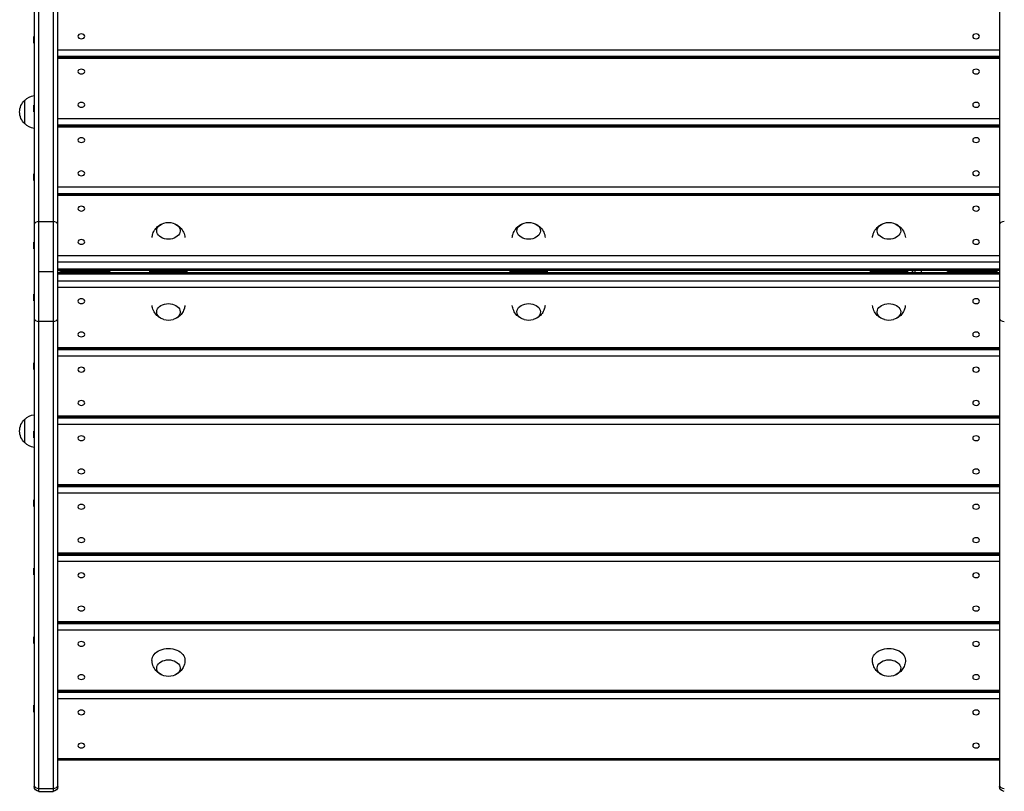
# Model space of a CAD drawing. Units: millimetres. Extents: x -4296 to 3097, y -3531 to 2722.
# Drawn here: x -2453 to -1408, y -1700 to -880 of the extents above; entities that cross this region are included whole.
import ezdxf

# ---------------------------------------------------------------- set-up
doc = ezdxf.new("R2010")
doc.units = ezdxf.units.MM
doc.header["$LTSCALE"] = 20
doc.layers.add('2d', color=230, linetype='Continuous')

msp = doc.modelspace()

# ---------------------------------------------------------------- linework, layer by layer
at = {"layer": '2d'}
for p, q in [((-2432.7, -1700), (-2432.7, -595.3)), ((-2417.7, -595.3), (-2417.7, -1700)), ((-2437.7, -600.3), (-2437.7, -1695)), ((-2412.7, -1695), (-2412.7, -600.3)), ((-1412.7, -600.3), (-1412.7, -1695)), ((-2438.2, -905.1), (-2438.2, -898)), ((-2437.7, -898.3), (-2438.2, -898)), ((-2437.7, -904.8), (-2438.2, -905.1)), ((-2390.1, -899.6), (-2390.3, -899.4)), ((-2385.3, -899.6), (-2385, -899.4)), ((-1440.1, -899.6), (-1440.3, -899.4)), ((-1435.3, -899.6), (-1435, -899.4)), ((-2412.7, -912.2), (-1412.7, -912.2)), ((-1412.7, -919.2), (-2412.7, -919.2)), ((-2412.7, -919.9), (-1412.7, -919.9)), ((-1412.7, -921.4), (-2412.7, -921.4)), ((-2390.1, -937), (-2390.3, -936.8)), ((-2385.3, -937), (-2385, -936.8)), ((-1440.1, -937), (-1440.3, -936.8)), ((-1435.3, -937), (-1435, -936.8)), ((-2447.7, -990.6), (-2447.7, -965.6)), ((-2438.2, -978), (-2438.2, -970.8)), ((-2437.7, -971.2), (-2438.2, -970.8)), ((-2390.1, -972.4), (-2390.3, -972.2)), ((-2385.3, -972.4), (-2385, -972.2)), ((-1440.1, -972.4), (-1440.3, -972.2)), ((-1435.3, -972.4), (-1435, -972.2)), ((-2437.7, -977.6), (-2438.2, -978)), ((-2412.7, -985), (-1412.7, -985)), ((-1412.7, -992.1), (-2412.7, -992.1)), ((-2412.7, -992.7), (-1412.7, -992.7)), ((-1412.7, -994.2), (-2412.7, -994.2)), ((-2390.1, -1009.9), (-2390.3, -1009.7)), ((-2385.3, -1009.9), (-2385, -1009.7)), ((-1440.1, -1009.9), (-1440.3, -1009.7)), ((-1435.3, -1009.9), (-1435, -1009.7)), ((-2438.2, -1050.8), (-2438.2, -1043.7)), ((-2437.7, -1044), (-2438.2, -1043.7)), ((-2390.1, -1045.2), (-2390.3, -1045)), ((-2385.3, -1045.2), (-2385, -1045)), ((-1440.1, -1045.2), (-1440.3, -1045)), ((-1435.3, -1045.2), (-1435, -1045)), ((-2437.7, -1050.5), (-2438.2, -1050.8)), ((-2412.7, -1057.8), (-1412.7, -1057.8)), ((-1412.7, -1064.9), (-2412.7, -1064.9)), ((-2412.7, -1065.6), (-1412.7, -1065.6)), ((-1412.7, -1067), (-2412.7, -1067)), ((-2390.1, -1082.7), (-2390.3, -1082.5)), ((-2385.3, -1082.7), (-2385, -1082.5)), ((-1440.1, -1082.7), (-1440.3, -1082.5)), ((-1435.3, -1082.7), (-1435, -1082.5)), ((-2432.7, -1094.6), (-2417.7, -1094.6)), ((-2438.2, -1123.6), (-2438.2, -1116.5)), ((-2437.7, -1116.8), (-2438.2, -1116.5)), ((-2390.1, -1118.1), (-2390.3, -1117.9)), ((-2385.3, -1118.1), (-2385, -1117.9)), ((-1440.1, -1118.1), (-1440.3, -1117.9)), ((-1435.3, -1118.1), (-1435, -1117.9)), ((-2437.7, -1123.3), (-2438.2, -1123.6)), ((-2412.7, -1130.7), (-1412.7, -1130.7)), ((-1412.7, -1137.7), (-2412.7, -1137.7)), ((-2432.7, -1147.6), (-2417.7, -1147.6)), ((-2412.7, -1144.8), (-1412.7, -1144.8)), ((-2412.7, -1146.3), (-1412.7, -1146.3)), ((-1412.7, -1149), (-2412.7, -1149)), ((-2407.7, -1147.6), (-2407.7, -1146.3)), ((-2407.7, -1149), (-2407.7, -1147.6)), ((-2407.7, -1147.6), (-2359.7, -1147.6)), ((-2359.7, -1146.3), (-2359.7, -1147.6)), ((-2359.7, -1147.6), (-2359.7, -1149)), ((-2315.2, -1146.3), (-2315.2, -1149)), ((-2275.2, -1147.5), (-2315.2, -1147.5)), ((-2275.2, -1149), (-2275.2, -1146.3)), ((-1932.7, -1146.3), (-1932.7, -1149)), ((-1892.7, -1147.5), (-1932.7, -1147.5)), ((-1892.7, -1149), (-1892.7, -1146.3)), ((-1550.2, -1146.3), (-1550.2, -1149)), ((-1510.2, -1147.5), (-1550.2, -1147.5)), ((-1510.2, -1149), (-1510.2, -1146.3)), ((-1505.6, -1146.3), (-1505.6, -1149)), ((-1505.3, -1146.3), (-1505.3, -1149)), ((-1502.4, -1149), (-1502.4, -1146.3)), ((-1496, -1146.3), (-1496, -1149)), ((-1465.7, -1147.6), (-1465.7, -1146.3)), ((-1465.7, -1149), (-1465.7, -1147.6)), ((-1465.7, -1147.6), (-1417.7, -1147.6)), ((-1417.7, -1146.3), (-1417.7, -1147.6)), ((-1417.7, -1147.6), (-1417.7, -1149)), ((-1412.7, -1150.5), (-2412.7, -1150.5)), ((-2412.7, -1157.5), (-1412.7, -1157.5)), ((-1412.7, -1164.6), (-2412.7, -1164.6)), ((-2438.2, -1178.8), (-2438.2, -1171.6)), ((-2437.7, -1172), (-2438.2, -1171.6)), ((-2437.7, -1178.4), (-2438.2, -1178.8)), ((-2390.1, -1177.2), (-2390.3, -1177.4)), ((-2385.3, -1177.2), (-2385, -1177.4)), ((-1440.1, -1177.2), (-1440.3, -1177.4)), ((-1435.3, -1177.2), (-1435, -1177.4)), ((-2417.7, -1200.7), (-2432.7, -1200.7)), ((-2390.1, -1212.6), (-2390.3, -1212.8)), ((-2385.3, -1212.6), (-2385, -1212.8)), ((-1440.1, -1212.6), (-1440.3, -1212.8)), ((-1435.3, -1212.6), (-1435, -1212.8)), ((-2412.7, -1228.2), (-1412.7, -1228.2)), ((-1412.7, -1229.7), (-2412.7, -1229.7)), ((-2412.7, -1230.4), (-1412.7, -1230.4)), ((-1412.7, -1237.4), (-2412.7, -1237.4)), ((-2438.2, -1251.6), (-2438.2, -1244.5)), ((-2437.7, -1244.8), (-2438.2, -1244.5)), ((-2437.7, -1251.3), (-2438.2, -1251.6)), ((-2390.1, -1250), (-2390.3, -1250.2)), ((-2385.3, -1250), (-2385, -1250.2)), ((-1440.1, -1250), (-1440.3, -1250.2)), ((-1435.3, -1250), (-1435, -1250.2)), ((-2390.1, -1285.4), (-2390.3, -1285.6)), ((-2385.3, -1285.4), (-2385, -1285.6)), ((-1440.1, -1285.4), (-1440.3, -1285.6)), ((-1435.3, -1285.4), (-1435, -1285.6)), ((-2447.7, -1329.6), (-2447.7, -1304.6)), ((-2412.7, -1301.1), (-1412.7, -1301.1)), ((-1412.7, -1302.5), (-2412.7, -1302.5)), ((-2412.7, -1303.2), (-1412.7, -1303.2)), ((-1412.7, -1310.3), (-2412.7, -1310.3)), ((-2438.2, -1324.4), (-2438.2, -1317.3)), ((-2437.7, -1317.6), (-2438.2, -1317.3)), ((-2437.7, -1324.1), (-2438.2, -1324.4)), ((-2390.1, -1322.9), (-2390.3, -1323.1)), ((-2385.3, -1322.9), (-2385, -1323.1)), ((-1440.1, -1322.9), (-1440.3, -1323.1)), ((-1435.3, -1322.9), (-1435, -1323.1)), ((-2390.1, -1358.2), (-2390.3, -1358.4)), ((-2385.3, -1358.2), (-2385, -1358.4)), ((-1440.1, -1358.2), (-1440.3, -1358.4)), ((-1435.3, -1358.2), (-1435, -1358.4)), ((-2412.7, -1373.9), (-1412.7, -1373.9)), ((-1412.7, -1375.4), (-2412.7, -1375.4)), ((-2412.7, -1376), (-1412.7, -1376)), ((-2438.2, -1397.3), (-2438.2, -1390.1)), ((-2437.7, -1390.5), (-2438.2, -1390.1)), ((-1412.7, -1383.1), (-2412.7, -1383.1)), ((-2437.7, -1396.9), (-2438.2, -1397.3)), ((-2390.1, -1395.7), (-2390.3, -1395.9)), ((-2385.3, -1395.7), (-2385, -1395.9)), ((-1440.1, -1395.7), (-1440.3, -1395.9)), ((-1435.3, -1395.7), (-1435, -1395.9)), ((-2390.1, -1431.1), (-2390.3, -1431.3)), ((-2385.3, -1431.1), (-2385, -1431.3)), ((-1440.1, -1431.1), (-1440.3, -1431.3)), ((-1435.3, -1431.1), (-1435, -1431.3)), ((-2412.7, -1446.7), (-1412.7, -1446.7)), ((-1412.7, -1448.2), (-2412.7, -1448.2)), ((-2412.7, -1448.9), (-1412.7, -1448.9)), ((-2438.2, -1470.1), (-2438.2, -1463)), ((-2437.7, -1463.3), (-2438.2, -1463)), ((-1412.7, -1455.9), (-2412.7, -1455.9)), ((-2437.7, -1469.8), (-2438.2, -1470.1)), ((-2390.1, -1468.5), (-2390.3, -1468.7)), ((-2385.3, -1468.5), (-2385, -1468.7)), ((-1440.1, -1468.5), (-1440.3, -1468.7)), ((-1435.3, -1468.5), (-1435, -1468.7)), ((-2390.1, -1503.9), (-2390.3, -1504.1)), ((-2385.3, -1503.9), (-2385, -1504.1)), ((-1440.1, -1503.9), (-1440.3, -1504.1)), ((-1435.3, -1503.9), (-1435, -1504.1)), ((-2412.7, -1519.6), (-1412.7, -1519.6)), ((-1412.7, -1521), (-2412.7, -1521)), ((-2412.7, -1521.7), (-1412.7, -1521.7)), ((-2438.2, -1542.9), (-2438.2, -1535.8)), ((-2437.7, -1536.1), (-2438.2, -1535.8)), ((-1412.7, -1528.8), (-2412.7, -1528.8)), ((-2437.7, -1542.6), (-2438.2, -1542.9)), ((-2390.1, -1541.4), (-2390.3, -1541.6)), ((-2385.3, -1541.4), (-2385, -1541.6)), ((-1440.1, -1541.4), (-1440.3, -1541.6)), ((-1435.3, -1541.4), (-1435, -1541.6)), ((-2390.1, -1576.7), (-2390.3, -1576.9)), ((-2385.3, -1576.7), (-2385, -1576.9)), ((-1440.1, -1576.7), (-1440.3, -1576.9)), ((-1435.3, -1576.7), (-1435, -1576.9)), ((-2412.7, -1592.4), (-1412.7, -1592.4)), ((-1412.7, -1593.9), (-2412.7, -1593.9)), ((-2412.7, -1594.5), (-1412.7, -1594.5)), ((-2438.2, -1615.8), (-2438.2, -1608.6)), ((-2437.7, -1609), (-2438.2, -1608.6)), ((-1412.7, -1601.6), (-2412.7, -1601.6)), ((-2437.7, -1615.4), (-2438.2, -1615.8)), ((-2390.1, -1614.2), (-2390.3, -1614.4)), ((-2385.3, -1614.2), (-2385, -1614.4)), ((-1440.1, -1614.2), (-1440.3, -1614.4)), ((-1435.3, -1614.2), (-1435, -1614.4)), ((-2390.1, -1649.6), (-2390.3, -1649.7)), ((-2385.3, -1649.6), (-2385, -1649.7)), ((-1440.1, -1649.6), (-1440.3, -1649.7)), ((-1435.3, -1649.6), (-1435, -1649.7)), ((-2412.7, -1665.2), (-1412.7, -1665.2)), ((-1412.7, -1666.7), (-2412.7, -1666.7)), ((-2432.7, -1697.1), (-2417.7, -1697.1)), ((-2432.7, -1700), (-2417.7, -1700))]:
    msp.add_line(p, q, dxfattribs=at)
at = {"layer": '2d', "extrusion": (0, 0, -1)}
for centre, radius, start, end in [((2435.5, -977.6), 17, 44.1865, 82.5975), ((2436.2, -978.1), 17, 312.6679, 47.3321), ((2435.5, -978.6), 17, 277.4025, 315.8135), ((2295.2, -1112.5), 17, 73.4317, 106.5683), ((1912.7, -1112.5), 17, 73.4317, 106.5683), ((1530.2, -1112.5), 17, 73.4317, 106.5683), ((2407.7, -1142.6), 5, 270, 313.3472), ((2407.7, -1152.6), 5, 46.6528, 90), ((2359.7, -1142.6), 5, 226.6528, 270), ((2359.7, -1152.6), 5, 90, 133.3472), ((1465.7, -1142.6), 5, 270, 313.3472), ((1465.7, -1152.6), 5, 46.6528, 90), ((1417.7, -1142.6), 5, 226.6528, 270), ((1417.7, -1152.6), 5, 90, 133.3472), ((2295.2, -1182.5), 17, 253.4317, 286.5683), ((1912.7, -1182.5), 17, 253.4317, 286.5683), ((1530.2, -1182.5), 17, 253.4317, 286.5683), ((2436.2, -1317.1), 17, 312.6679, 47.3321), ((2435.5, -1316.6), 17, 44.1865, 82.5975), ((2435.5, -1317.6), 17, 277.4025, 315.8135), ((2295.2, -1560.9), 17, 253.4317, 286.5683), ((1530.2, -1560.9), 17, 253.4317, 286.5683), ((2432.7, -1695), 5, 270, 0), ((2417.7, -1695), 5, 180, 270), ((1407.7, -1695), 5, 270, 0)]:
    msp.add_arc(centre, radius, start, end, dxfattribs=at)
for centre, major_axis, start_param, end_param in [((-2387.7, -897.7), (-3.57, 0), 3.141593, 9.424778), ((-1437.7, -897.7), (-3.57, 0), 3.141593, 9.424778), ((-2387.7, -935.1), (-3.57, 0), 3.141593, 9.424778), ((-1437.7, -935.1), (-3.57, 0), 3.141593, 9.424778), ((-2387.7, -970.5), (-3.57, 0), 3.141593, 9.424778), ((-1437.7, -970.5), (-3.57, 0), 3.141593, 9.424778), ((-2387.7, -1008), (-3.57, 0), 3.141593, 9.424778), ((-1437.7, -1008), (-3.57, 0), 3.141593, 9.424778), ((-2387.7, -1043.3), (-3.57, 0), 3.141593, 9.424778), ((-1437.7, -1043.3), (-3.57, 0), 3.141593, 9.424778), ((-2387.7, -1080.8), (-3.57, 0), 3.141593, 9.424778), ((-1437.7, -1080.8), (-3.57, 0), 3.141593, 9.424778), ((-2295.2, -1104.4), (-12.5, 0), 1.969056, 7.455722), ((-1912.7, -1104.4), (12.5, 0), -1.172537, 4.31413), ((-1530.2, -1104.4), (12.5, 0), -1.172537, 4.31413), ((-2387.7, -1116.2), (-3.57, 0), 3.141593, 9.424778), ((-1437.7, -1116.2), (-3.57, 0), 3.141593, 9.424778), ((-2295.2, -1190.6), (12.5, 0), 1.969056, 7.455722), ((-1912.7, -1190.6), (-12.5, 0), -1.172537, 4.31413), ((-1530.2, -1190.6), (-12.5, 0), -1.172537, 4.31413), ((-2387.7, -1214.5), (3.57, 0), 3.141593, 9.424778), ((-1437.7, -1214.5), (3.57, 0), 3.141593, 9.424778), ((-2387.7, -1251.9), (3.57, 0), 3.141593, 9.424778), ((-1437.7, -1251.9), (3.57, 0), 3.141593, 9.424778), ((-2387.7, -1287.3), (3.57, 0), 3.141593, 9.424778), ((-1437.7, -1287.3), (3.57, 0), 3.141593, 9.424778), ((-2387.7, -1324.8), (3.57, 0), 3.141593, 9.424778), ((-1437.7, -1324.8), (3.57, 0), 3.141593, 9.424778), ((-2387.7, -1360.1), (3.57, 0), 3.141593, 9.424778), ((-1437.7, -1360.1), (3.57, 0), 3.141593, 9.424778), ((-2387.7, -1397.6), (3.57, 0), 3.141593, 9.424778), ((-1437.7, -1397.6), (3.57, 0), 3.141593, 9.424778), ((-2387.7, -1433), (3.57, 0), 3.141593, 9.424778), ((-1437.7, -1433), (3.57, 0), 3.141593, 9.424778), ((-2387.7, -1470.4), (3.57, 0), 3.141593, 9.424778), ((-1437.7, -1470.4), (3.57, 0), 3.141593, 9.424778), ((-2387.7, -1505.8), (3.57, 0), 3.141593, 9.424778), ((-1437.7, -1505.8), (3.57, 0), 3.141593, 9.424778), ((-2387.7, -1543.3), (3.57, 0), 3.141593, 9.424778), ((-1437.7, -1543.3), (3.57, 0), 3.141593, 9.424778), ((-2295.2, -1560.6), (-17.5, 0), -0.011193, 3.152786), ((-1530.2, -1560.6), (-17.5, 0), -0.011193, 3.152786), ((-2295.2, -1569.1), (12.5, 0), 1.969056, 7.455722), ((-1530.2, -1569.1), (12.5, 0), 1.969056, 7.455722), ((-2387.7, -1578.6), (3.57, 0), 3.141593, 9.424778), ((-1437.7, -1578.6), (3.57, 0), 3.141593, 9.424778), ((-2387.7, -1616.1), (3.57, 0), 3.141593, 9.424778), ((-1437.7, -1616.1), (3.57, 0), 3.141593, 9.424778), ((-2387.7, -1651.4), (3.57, 0), 3.141593, 9.424778), ((-1437.7, -1651.4), (3.57, 0), 3.141593, 9.424778)]:
    msp.add_ellipse(centre, major_axis=major_axis, ratio=0.707107, start_param=start_param, end_param=end_param, dxfattribs=at)
at = {"layer": '2d'}
for centre, major_axis, start_param, end_param in [((-2432.7, -1098.1), (-5, 0), -1.570796, 0), ((-2417.7, -1098.1), (5, 0), 0, 1.570796), ((-1407.7, -1098.1), (-5, 0), -1.570796, 0), ((-2432.7, -1197.2), (5, 0), 3.141593, 4.712389), ((-2417.7, -1197.2), (5, 0), 4.712389, 6.283185), ((-1407.7, -1197.2), (5, 0), 3.141593, 4.712389), ((-2432.7, -1693.5), (5, 0), 3.141593, 4.712389), ((-2417.7, -1693.5), (5, 0), 4.712389, 6.283185), ((-1407.7, -1693.5), (5, 0), 3.141593, 4.712389)]:
    msp.add_ellipse(centre, major_axis=major_axis, ratio=0.707107, start_param=start_param, end_param=end_param, dxfattribs=at)
at = {"layer": '2d', "extrusion": (0, 0, -1)}
for centre in [(-2387.7, -1179.1), (-1437.7, -1179.1)]:
    msp.add_ellipse(centre, major_axis=(-3.57, 0), ratio=0.707107, dxfattribs=at)
at = {"layer": '2d'}
for points, knots in [([(-2312.6, -1111.6), (-2312.5, -1110.1), (-2312.2, -1108.7), (-2311.2, -1105.7), (-2310.3, -1104.1), (-2308.3, -1101.3), (-2307, -1100.1), (-2304.8, -1098.4), (-2303.8, -1097.8), (-2302.8, -1097.3)], [4.7713487, 4.7713487, 4.7713487, 4.7713487, 4.9499088, 4.9499088, 5.188736, 5.188736, 5.4626182, 5.4626182, 5.6894856, 5.6894856, 5.6894856, 5.6894856]), ([(-2287.6, -1097.3), (-2286.7, -1097.8), (-2285.8, -1098.3), (-2283.5, -1100), (-2281.9, -1101.4), (-2279.6, -1104.9), (-2278.7, -1106.7), (-2278, -1109.7), (-2277.8, -1110.6), (-2277.7, -1111.6)], [6.876885, 6.876885, 6.876885, 6.876885, 7.0708831, 7.0708831, 7.4098078, 7.4098078, 7.6778955, 7.6778955, 7.7950219, 7.7950219, 7.7950219, 7.7950219]), ([(-1930.1, -1111.6), (-1930, -1110.1), (-1929.7, -1108.7), (-1928.7, -1105.7), (-1927.8, -1104.1), (-1925.8, -1101.3), (-1924.5, -1100.1), (-1922.3, -1098.4), (-1921.3, -1097.8), (-1920.3, -1097.3)], [4.7713487, 4.7713487, 4.7713487, 4.7713487, 4.9499088, 4.9499088, 5.188736, 5.188736, 5.4626182, 5.4626182, 5.6894856, 5.6894856, 5.6894856, 5.6894856]), ([(-1905.1, -1097.3), (-1904.2, -1097.8), (-1903.3, -1098.3), (-1901, -1100), (-1899.4, -1101.4), (-1897.1, -1104.9), (-1896.2, -1106.7), (-1895.5, -1109.7), (-1895.3, -1110.6), (-1895.2, -1111.6)], [6.876885, 6.876885, 6.876885, 6.876885, 7.0708831, 7.0708831, 7.4098078, 7.4098078, 7.6778955, 7.6778955, 7.7950219, 7.7950219, 7.7950219, 7.7950219]), ([(-1547.6, -1111.6), (-1547.5, -1110.1), (-1547.2, -1108.7), (-1546.2, -1105.7), (-1545.3, -1104.1), (-1543.3, -1101.3), (-1542, -1100.1), (-1539.8, -1098.4), (-1538.8, -1097.8), (-1537.8, -1097.3)], [4.7713487, 4.7713487, 4.7713487, 4.7713487, 4.9499088, 4.9499088, 5.188736, 5.188736, 5.4626182, 5.4626182, 5.6894856, 5.6894856, 5.6894856, 5.6894856]), ([(-1522.6, -1097.3), (-1521.7, -1097.8), (-1520.8, -1098.3), (-1518.5, -1100), (-1516.9, -1101.4), (-1514.6, -1104.9), (-1513.7, -1106.7), (-1513, -1109.7), (-1512.8, -1110.6), (-1512.7, -1111.6)], [6.876885, 6.876885, 6.876885, 6.876885, 7.0708831, 7.0708831, 7.4098078, 7.4098078, 7.6778955, 7.6778955, 7.7950219, 7.7950219, 7.7950219, 7.7950219]), ([(-2302.8, -1197.6), (-2303.6, -1197.2), (-2304.5, -1196.7), (-2306.9, -1195), (-2308.4, -1193.6), (-2310.8, -1190.1), (-2311.6, -1188.3), (-2312.4, -1185.4), (-2312.5, -1184.6), (-2312.6, -1183.7)], [3.7352923, 3.7352923, 3.7352923, 3.7352923, 3.9292904, 3.9292904, 4.2682151, 4.2682151, 4.5363029, 4.5363029, 4.642143, 4.642143, 4.642143, 4.642143]), ([(-2277.8, -1183.7), (-2277.9, -1185.1), (-2278.2, -1186.4), (-2279.2, -1189.3), (-2280.1, -1190.9), (-2282.1, -1193.7), (-2283.3, -1194.9), (-2285.6, -1196.6), (-2286.6, -1197.2), (-2287.6, -1197.6)], [1.6410423, 1.6410423, 1.6410423, 1.6410423, 1.8083161, 1.8083161, 2.0471434, 2.0471434, 2.3210255, 2.3210255, 2.547893, 2.547893, 2.547893, 2.547893]), ([(-1920.3, -1197.6), (-1921.1, -1197.2), (-1922, -1196.7), (-1924.4, -1195), (-1925.9, -1193.6), (-1928.3, -1190.1), (-1929.1, -1188.3), (-1929.9, -1185.4), (-1930, -1184.6), (-1930.1, -1183.7)], [3.7352923, 3.7352923, 3.7352923, 3.7352923, 3.9292904, 3.9292904, 4.2682151, 4.2682151, 4.5363029, 4.5363029, 4.642143, 4.642143, 4.642143, 4.642143]), ([(-1895.3, -1183.7), (-1895.4, -1185.1), (-1895.7, -1186.4), (-1896.7, -1189.3), (-1897.6, -1190.9), (-1899.6, -1193.7), (-1900.8, -1194.9), (-1903.1, -1196.6), (-1904.1, -1197.2), (-1905.1, -1197.6)], [1.6410423, 1.6410423, 1.6410423, 1.6410423, 1.8083161, 1.8083161, 2.0471434, 2.0471434, 2.3210255, 2.3210255, 2.547893, 2.547893, 2.547893, 2.547893]), ([(-1537.8, -1197.6), (-1538.6, -1197.2), (-1539.5, -1196.7), (-1541.9, -1195), (-1543.4, -1193.6), (-1545.8, -1190.1), (-1546.6, -1188.3), (-1547.4, -1185.4), (-1547.5, -1184.6), (-1547.6, -1183.7)], [3.7352923, 3.7352923, 3.7352923, 3.7352923, 3.9292904, 3.9292904, 4.2682151, 4.2682151, 4.5363029, 4.5363029, 4.642143, 4.642143, 4.642143, 4.642143]), ([(-1512.8, -1183.7), (-1512.9, -1185.1), (-1513.2, -1186.4), (-1514.2, -1189.3), (-1515.1, -1190.9), (-1517.1, -1193.7), (-1518.3, -1194.9), (-1520.6, -1196.6), (-1521.6, -1197.2), (-1522.6, -1197.6)], [1.6410423, 1.6410423, 1.6410423, 1.6410423, 1.8083161, 1.8083161, 2.0471434, 2.0471434, 2.3210255, 2.3210255, 2.547893, 2.547893, 2.547893, 2.547893]), ([(-2302.8, -1576.1), (-2303.6, -1575.7), (-2304.5, -1575.2), (-2306.9, -1573.5), (-2308.4, -1572), (-2310.8, -1568.6), (-2311.6, -1566.7), (-2312.5, -1563.4), (-2312.7, -1562.1), (-2312.7, -1560.7)], [2.164496, 2.164496, 2.164496, 2.164496, 2.3584941, 2.3584941, 2.6974188, 2.6974188, 2.9655065, 2.9655065, 3.1303992, 3.1303992, 3.1303992, 3.1303992]), ([(-2277.7, -1560.7), (-2277.7, -1562.6), (-2278, -1564.4), (-2279.2, -1567.8), (-2280.1, -1569.3), (-2282.1, -1572.1), (-2283.3, -1573.3), (-2285.6, -1575), (-2286.6, -1575.6), (-2287.6, -1576.1)], [0.0111934, 0.0111934, 0.0111934, 0.0111934, 0.2375198, 0.2375198, 0.4763471, 0.4763471, 0.7502292, 0.7502292, 0.9770967, 0.9770967, 0.9770967, 0.9770967]), ([(-1537.8, -1576.1), (-1538.6, -1575.7), (-1539.5, -1575.2), (-1541.9, -1573.5), (-1543.4, -1572), (-1545.8, -1568.6), (-1546.6, -1566.7), (-1547.5, -1563.4), (-1547.7, -1562.1), (-1547.7, -1560.7)], [2.164496, 2.164496, 2.164496, 2.164496, 2.3584941, 2.3584941, 2.6974188, 2.6974188, 2.9655065, 2.9655065, 3.1303992, 3.1303992, 3.1303992, 3.1303992]), ([(-1512.7, -1560.7), (-1512.7, -1562.6), (-1513, -1564.4), (-1514.2, -1567.8), (-1515.1, -1569.3), (-1517.1, -1572.1), (-1518.3, -1573.3), (-1520.6, -1575), (-1521.6, -1575.6), (-1522.6, -1576.1)], [0.0111934, 0.0111934, 0.0111934, 0.0111934, 0.2375198, 0.2375198, 0.4763471, 0.4763471, 0.7502292, 0.7502292, 0.9770967, 0.9770967, 0.9770967, 0.9770967])]:
    msp.add_open_spline(points, degree=3, knots=knots, dxfattribs=at)

doc.saveas('drawing.dxf')
